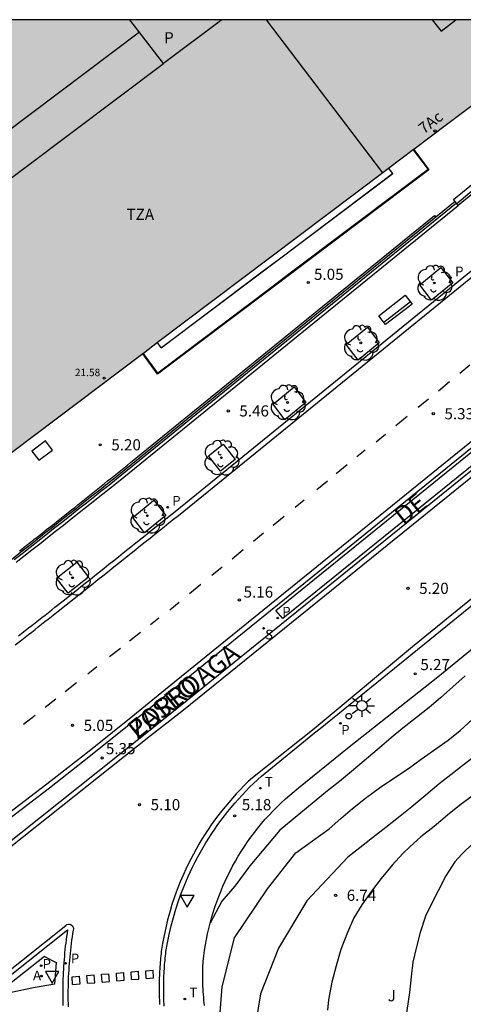
# Model space of a CAD drawing. Units: millimetres. Extents: x 583093 to 583448, y 4794789 to 4795041.
# Drawn here: x 583241 to 583271, y 4794974 to 4795040 of the extents above; entities that cross this region are included whole.
import ezdxf
from ezdxf.enums import TextEntityAlignment as Align

# ---------------------------------------------------------------- set-up
doc = ezdxf.new("R2010")
doc.units = ezdxf.units.MM
for name, color, linetype in [('010106', 9, 'Continuous'), ('020104', 34, 'Continuous'), ('020204', 9, 'Continuous'), ('020308', 9, 'Continuous'), ('060106', 9, 'BARANDILLA'), ('060108', 9, 'Continuous'), ('060113', 4, 'Continuous'), ('060124', 9, 'Continuous'), ('060126', 9, 'Continuous'), ('070105', 6, 'Continuous'), ('070106', 6, 'Continuous'), ('070108', 9, 'VALLA'), ('080110', 9, 'Continuous'), ('080118', 9, 'Continuous'), ('080201', 9, 'Continuous'), ('080202', 9, 'Continuous'), ('080303', 9, 'Continuous'), ('080306', 9, 'Continuous'), ('080308', 9, 'Continuous'), ('080310', 9, 'Continuous'), ('080311', 9, 'Continuous'), ('080312', 8, 'Continuous'), ('090103', 9, 'Continuous'), ('090202', 1, 'Continuous'), ('100101', 9, 'Continuous'), ('100105', 3, 'Continuous'), ('100116', 71, 'Continuous'), ('100202', 3, 'Continuous'), ('100302', 7, 'Continuous'), ('200205', 4, 'Continuous'), ('200305', 4, 'Continuous'), ('210102', 4, 'Continuous'), ('210203', 4, 'Continuous'), ('210204', 9, 'Continuous'), ('210205', 4, 'Continuous'), ('210303', 4, 'Continuous'), ('210304', 9, 'Continuous'), ('210305', 4, 'Continuous'), ('250206', 9, 'Continuous'), ('260101', 9, 'Continuous'), ('260203', 9, 'Continuous'), ('260205', 9, 'Continuous'), ('260303', 9, 'Continuous'), ('270104', 9, 'Continuous'), ('990501', 21, 'Continuous'), ('990507', 41, 'Continuous')]:
    doc.layers.add(name, color=color, linetype=linetype)
for name, color, linetype, lineweight in [('020105', 24, 'Continuous', 30), ('080111', 7, 'Continuous', 30), ('080119', 7, 'Continuous', 30)]:
    doc.layers.add(name, color=color, linetype=linetype, lineweight=lineweight)
doc.styles.add('ARIAL', font='ARIAL.TTF', dxfattribs={"height": 1})
doc.styles.add('ARIALI', font='ARIALI.TTF', dxfattribs={"height": 1})
doc.styles.add('ROMANS', font='romans__.ttf', dxfattribs={"height": 1})
doc.styles.get("Standard").update_dxf_attribs({"font": 'ARIAL.TTF'})
doc.linetypes.add('BARANDILLA', pattern='A,1,[201,DONOSTI.shx,S=0.1,R=0,X=0,Y=0],1', length=2)
doc.linetypes.add('VALLA', pattern='A,1,[200,DONOSTI.shx,S=0.1,R=0,X=0,Y=0],1', length=2)

# ---------------------------------------------------------------- blocks, each defined once
blk = doc.blocks.new('PUNTO')
blk.add_circle((0, 0), 0.075)
at = {"layer": '080201'}
blk.add_attdef('NPUNTO', (2915730, 23977458.63, 186.941), '', height=0.75, dxfattribs=at)
blk = doc.blocks.new('SETRA')
at = {"linetype": 'Continuous'}
blk.add_lwpolyline([(0.451, 0.26), (-0.45, 0.26), (-0.001, -0.52)], close=True, dxfattribs=at)
blk = doc.blocks.new('REGTRA')
blk.add_circle((0, 0), 0.055)
blk = doc.blocks.new('FAROLA')
for p, q in [((0, 0.355), (0, 0.755)), ((-0.355, 0), (-0.895, 0)), ((-0.63, 0.51), (-0.255, 0.245)), ((0.605, 0.49), (0.276, 0.223)), ((0.355, 0), (0.855, 0)), ((-0.65, -0.52), (-0.255, -0.24)), ((0, -0.355), (0, -0.755)), ((0.585, -0.52), (0.256, -0.246))]:
    blk.add_line(p, q)
blk.add_circle((0, 0), 0.355)
blk = doc.blocks.new('PLUVI3')
blk.add_circle((0, 0), 0.055)
blk = doc.blocks.new('SANEA')
blk.add_circle((0, 0), 0.055)
blk = doc.blocks.new('PLUVI2')
blk.add_circle((0, 0), 0.055)
blk = doc.blocks.new('ABAS')
blk.add_circle((0, 0), 0.055)
blk = doc.blocks.new('ARBOL')
blk.add_circle((0, 0), 0.0587)
for centre, radius, start, end in [((-0.564, 0.381), 0.532, 92.28, 254.58), ((-0.28, 0.855), 0.3, 359.28777, 173.60777), ((0.097, 0.97), 0.21, 23.15651, 160.46651), ((0.438, 0.881), 0.24, 301.57804, 139.32804), ((0.656, 0.288), 0.443, 319.85562, 114.76562), ((-0.091, 0.321), 0.12, 119.14, 310.56), ((0.819, -0.249), 0.383, 235.52754, 62.02753), ((-0.556, -0.339), 0.555, 142.64, 266.54), ((-0.039, -0.384), 0.21, 189.64, 323.88), ((0.299, -0.624), 0.532, 224.67, 0.24), ((-0.301, -0.676), 0.45, 213.78, 295.32)]:
    blk.add_arc(centre, radius, start, end)
blk = doc.blocks.new('BANCO')
blk.add_line((1.125, 0.1875), (-1.125, 0.1875))
blk.add_lwpolyline([(1.125, 0.75), (1.125, 0), (-1.125, 0), (-1.125, 0.75)], close=True)
blk = doc.blocks.new('BloquePortal')
blk.add_circle((0, 0), 0.075)
at = {"flags": 5}
blk.add_attdef('INDICE', text='', height=0.75, dxfattribs=at).set_placement((0, 0), align=Align.MIDDLE_CENTER)
blk = doc.blocks.new('COTAPU')
blk.add_circle((0, 0), 0.075)

msp = doc.modelspace()

# ---------------------------------------------------------------- hatches: boundary and pattern name
at = {"layer": '990501'}
msp.add_hatch(color=256, dxfattribs=at).paths.add_polyline_path([(583269.982, 4795033.11), (583279.401, 4795040.181), (583254.86, 4795040.182), (583250.937, 4795037.239), (583248.677, 4795040.182), (583220.434, 4795040.183), (583182.459, 4795011.568), (583203.907, 4794983.346)])
at = {"layer": '990507'}
msp.add_hatch(color=256, dxfattribs=at).paths.add_polyline_path([(583254.86, 4795040.182), (583248.677, 4795040.182), (583250.937, 4795037.239)])

# ---------------------------------------------------------------- linework, layer by layer
at = {"layer": '010106', "flags": 128}
msp.add_lwpolyline([(583094.146, 4794790.192), (583444.136, 4794790.185), (583444.141, 4795040.178), (583094.151, 4795040.185)], close=True, dxfattribs=at)
at = {"layer": '020104', "flags": 128}
for points, elevation in [([(583271.231, 4794996.069), (583270.401, 4794995.318), (583269.582, 4794994.585), (583268.809, 4794993.943), (583267.974, 4794993.259), (583267.047, 4794992.552), (583266.268, 4794991.901), (583265.328, 4794991.089), (583264.449, 4794990.353), (583263.584, 4794989.63), (583262.792, 4794988.955), (583261.982, 4794988.335), (583258.776, 4794985.688), (583256.758, 4794983.289), (583255.751, 4794981.92), (583255.751, 4794981.92), (583254.865, 4794980.914), (583254.085, 4794979.441)], 5.5), ([(583254.514, 4794970.298), (583254.882, 4794975.162), (583255.714, 4794978.456), (583257.933, 4794981.745), (583259.85, 4794984.176), (583262.096, 4794985.775), (583262.866, 4794986.471), (583263.652, 4794987.14), (583264.536, 4794987.845), (583265.472, 4794988.534), (583266.376, 4794989.132), (583267.426, 4794989.845), (583268.27, 4794990.461), (583269.11, 4794991.053), (583270.089, 4794991.742), (583270.893, 4794992.401), (583271.722, 4794993.143)], 6.001), ([(583271.885, 4794990.666), (583270.998, 4794989.967), (583270.065, 4794989.244), (583269.502, 4794988.803), (583268.593, 4794988.049), (583267.647, 4794987.265), (583266.751, 4794986.539), (583265.904, 4794985.87), (583265.007, 4794985.175), (583264.145, 4794984.5), (583263.338, 4794983.868), (583260.592, 4794980.943), (583258.688, 4794977.749), (583257.459, 4794974.678), (583256.967, 4794971.668)], 6.5), ([(583271.866, 4794988.081), (583270.961, 4794987.444), (583270.061, 4794986.696), (583269.155, 4794985.948), (583268.262, 4794985.249), (583267.514, 4794984.564), (583267.055, 4794984.111), (583266.327, 4794983.337), (583265.589, 4794982.44), (583264.928, 4794981.583), (583264.282, 4794980.661), (583263.758, 4794979.79), (583263.317, 4794978.805), (583262.881, 4794977.664), (583262.556, 4794976.576), (583262.27, 4794975.467), (583262.048, 4794974.272), (583261.969, 4794973.594)], 7)]:
    msp.add_lwpolyline(points, dxfattribs=dict(at, elevation=elevation))
at = {"layer": '020105', "elevation": 7.5, "flags": 128}
msp.add_lwpolyline([(583276.23, 4794985.926), (583275.276, 4794985.952), (583275.07, 4794985.926), (583273.992, 4794985.831), (583272.915, 4794985.628), (583272.521, 4794985.441), (583272.341, 4794985.304), (583271.822, 4794984.866), (583271.011, 4794984.069), (583270.543, 4794983.566), (583269.936, 4794982.613), (583269.418, 4794981.616), (583268.891, 4794980.561), (583268.563, 4794979.904), (583268.213, 4794978.817), (583267.959, 4794977.849), (583267.73, 4794976.819), (583267.611, 4794975.822), (583267.498, 4794974.782), (583267.322, 4794973.558), (583267.165, 4794972.5), (583267.128, 4794972.258)], dxfattribs=at)
at = {"layer": '060106'}
for points in [[(583267.782, 4795031.453, 6.75), (583268.807, 4795030.101, 6.744), (583267.159, 4795028.859, 6.739), (583259.591, 4795023.163, 5.963), (583258.145, 4795022.071, 5.969), (583250.543, 4795016.357, 5.211), (583249.552, 4795017.723, 5.244)], [(583250.795, 4795018.127, 6.33), (583257.388, 4795023.088, 6.971), (583258.828, 4795024.175, 5.963), (583266.352, 4795029.839, 6.734)]]:
    msp.add_polyline3d(points, dxfattribs=at)
at = {"layer": '060108'}
for points in [[(583307.242, 4795040.181, 5.826), (583251.89, 4794995.374, 5.322), (583248.525, 4794992.686, 5.348)], [(583249.18, 4794991.753, 5.347), (583251.962, 4794993.956, 5.347), (583305.578, 4795037.282, 5.819), (583309.149, 4795040.181, 5.85)], [(583261.102, 4794992.239, 5.216), (583261.478, 4794992.528, 5.192), (583276.963, 4795005.068, 5.278), (583294.496, 4795019.285, 5.484), (583305.483, 4795028.169, 5.603), (583317.594, 4795037.993, 5.749), (583320.274, 4795040.18, 5.786)], [(583241.196, 4794998.762, 5.124), (583241.418, 4794998.936, 5.125), (583241.641, 4794999.111, 5.126), (583241.863, 4794999.285, 5.127), (583242.086, 4794999.46, 5.128), (583242.308, 4794999.634, 5.129), (583242.53, 4794999.809, 5.13), (583242.752, 4794999.984, 5.131), (583242.975, 4795000.158, 5.132), (583243.197, 4795000.333, 5.134), (583243.419, 4795000.508, 5.135), (583243.64, 4795000.684, 5.137), (583244.182, 4795001.111, 5.141), (583244.723, 4795001.539, 5.145), (583245.042, 4795001.792, 5.148), (583245.361, 4795002.045, 5.152), (583245.68, 4795002.298, 5.155), (583245.999, 4795002.552, 5.159), (583246.318, 4795002.805, 5.163), (583246.637, 4795003.059, 5.167), (583246.956, 4795003.312, 5.172), (583247.274, 4795003.566, 5.176), (583247.593, 4795003.82, 5.181), (583247.911, 4795004.074, 5.186), (583248.23, 4795004.328, 5.191), (583248.548, 4795004.582, 5.196), (583248.866, 4795004.836, 5.201), (583249.184, 4795005.09, 5.206), (583249.503, 4795005.344, 5.212), (583249.821, 4795005.599, 5.217), (583250.139, 4795005.853, 5.223), (583250.457, 4795006.107, 5.228), (583250.775, 4795006.362, 5.234), (583251.093, 4795006.616, 5.24), (583251.411, 4795006.871, 5.245), (583251.729, 4795007.125, 5.251), (583272.956, 4795024.363, 5.411)], [(583250.989, 4794973.862, 5.642), (583250.982, 4794974.009, 5.634), (583250.975, 4794974.155, 5.626), (583250.969, 4794974.302, 5.618), (583250.965, 4794974.449, 5.61), (583250.961, 4794974.596, 5.603), (583250.959, 4794974.742, 5.595), (583250.957, 4794974.889, 5.587), (583250.957, 4794975.036, 5.579), (583250.958, 4794975.183, 5.571), (583250.959, 4794975.33, 5.563), (583250.962, 4794975.477, 5.555), (583250.966, 4794975.624, 5.547), (583250.971, 4794975.77, 5.539), (583250.976, 4794975.917, 5.532), (583250.983, 4794976.064, 5.524), (583250.991, 4794976.21, 5.516), (583251, 4794976.357, 5.508), (583251.01, 4794976.504, 5.5), (583251.021, 4794976.65, 5.492), (583251.033, 4794976.796, 5.484), (583251.047, 4794976.943, 5.476), (583251.061, 4794977.089, 5.469), (583251.076, 4794977.235, 5.461), (583251.092, 4794977.381, 5.453), (583251.11, 4794977.527, 5.445), (583251.208, 4794978.105, 5.422), (583251.324, 4794978.68, 5.399), (583251.456, 4794979.252, 5.376), (583251.606, 4794979.82, 5.353), (583251.772, 4794980.382, 5.33), (583251.954, 4794980.94, 5.307), (583252.153, 4794981.492, 5.284), (583252.368, 4794982.038, 5.261), (583252.6, 4794982.578, 5.238), (583252.752, 4794982.911, 5.237), (583252.91, 4794983.241, 5.236), (583253.075, 4794983.568, 5.235), (583253.245, 4794983.892, 5.234), (583253.422, 4794984.213, 5.233), (583253.604, 4794984.531, 5.232), (583253.792, 4794984.845, 5.231), (583253.986, 4794985.155, 5.231), (583254.186, 4794985.462, 5.23), (583254.391, 4794985.766, 5.229), (583254.602, 4794986.065, 5.228), (583254.818, 4794986.361, 5.227), (583255.04, 4794986.652, 5.226), (583255.267, 4794986.94, 5.225), (583255.499, 4794987.223, 5.224), (583255.736, 4794987.502, 5.223), (583255.979, 4794987.776, 5.222), (583256.227, 4794988.046, 5.221), (583256.479, 4794988.311, 5.221), (583256.736, 4794988.572, 5.22), (583256.999, 4794988.827, 5.219), (583257.265, 4794989.078, 5.218), (583257.537, 4794989.324, 5.217), (583261.102, 4794992.239, 5.216)], [(583232.66, 4794969.589, 5.066), (583244.486, 4794978.979, 5.109)], [(583244.486, 4794978.979, 5.109), (583244.453, 4794978.76, 5.121), (583244.421, 4794978.54, 5.133), (583244.392, 4794978.321, 5.145), (583244.364, 4794978.101, 5.158), (583244.338, 4794977.881, 5.17), (583244.314, 4794977.66, 5.182), (583244.291, 4794977.44, 5.194), (583244.271, 4794977.219, 5.206), (583244.252, 4794976.999, 5.218), (583244.235, 4794976.778, 5.231), (583244.219, 4794976.557, 5.243), (583244.206, 4794976.335, 5.255), (583244.194, 4794976.114, 5.267), (583244.184, 4794975.893, 5.279), (583244.176, 4794975.671, 5.291), (583244.17, 4794975.45, 5.304), (583244.165, 4794975.228, 5.316), (583244.163, 4794975.007, 5.328), (583244.162, 4794974.785, 5.34), (583244.162, 4794974.563, 5.352), (583244.165, 4794974.342, 5.364), (583244.169, 4794974.12, 5.377), (583244.176, 4794973.899, 5.389)]]:
    msp.add_polyline3d(points, dxfattribs=at)
at = {"layer": '060113'}
for points in [[(583240.962, 4794998.143, 4.972), (583241.409, 4794998.491, 4.974), (583241.631, 4794998.666, 4.975), (583241.854, 4794998.841, 4.976), (583242.076, 4794999.015, 4.977), (583242.299, 4794999.19, 4.978), (583242.521, 4794999.364, 4.979), (583242.965, 4794999.714, 4.981), (583243.188, 4794999.888, 4.982), (583243.411, 4795000.063, 4.984), (583243.633, 4795000.239, 4.985), (583243.854, 4795000.415, 4.987), (583244.396, 4795000.841, 4.991), (583244.937, 4795001.27, 4.995), (583245.256, 4795001.523, 4.998), (583245.575, 4795001.776, 5.002), (583245.895, 4795002.029, 5.005), (583246.214, 4795002.283, 5.009), (583246.533, 4795002.536, 5.013), (583246.852, 4795002.79, 5.017), (583247.171, 4795003.043, 5.022), (583247.489, 4795003.297, 5.026), (583247.808, 4795003.551, 5.031), (583248.126, 4795003.805, 5.036), (583248.445, 4795004.059, 5.041), (583248.763, 4795004.314, 5.046), (583249.081, 4795004.568, 5.051), (583249.399, 4795004.821, 5.056), (583249.718, 4795005.076, 5.062), (583250.037, 4795005.331, 5.067), (583250.354, 4795005.585, 5.073), (583250.673, 4795005.839, 5.078), (583250.991, 4795006.094, 5.084), (583251.309, 4795006.348, 5.09), (583251.627, 4795006.603, 5.095), (583251.944, 4795006.857, 5.101), (583292.982, 4795040.181, 5.434)], [(583306.686, 4795040.181, 5.686), (583251.673, 4794995.648, 5.185), (583248.875, 4794993.345, 5.231)], [(583250.072, 4794992.058, 5.227), (583252.179, 4794993.681, 5.15), (583305.798, 4795037.01, 5.622), (583309.704, 4795040.181, 5.656)], [(583319.662, 4795040.18, 5.698), (583311.773, 4795033.765, 5.619), (583302.108, 4795025.956, 5.484), (583288.598, 4795014.997, 5.365), (583279.727, 4795007.792, 5.251), (583267.707, 4794998.014, 5.164), (583261.085, 4794992.503, 5.099)], [(583248.875, 4794993.345, 5.231), (583246.139, 4794991.16, 5.2), (583243.383, 4794989.002, 5.169), (583240.606, 4794986.87, 5.138)], [(583261.085, 4794992.503, 5.099), (583256.928, 4794989.215, 5.098), (583256.649, 4794988.952, 5.1), (583256.375, 4794988.684, 5.102), (583256.106, 4794988.41, 5.104), (583255.843, 4794988.131, 5.106), (583255.585, 4794987.847, 5.108), (583255.333, 4794987.559, 5.11), (583255.086, 4794987.265, 5.112), (583254.845, 4794986.966, 5.114), (583254.61, 4794986.663, 5.116), (583254.381, 4794986.356, 5.118), (583254.158, 4794986.044, 5.12), (583253.941, 4794985.727, 5.122), (583253.731, 4794985.407, 5.124), (583253.526, 4794985.082, 5.127), (583253.328, 4794984.754, 5.129), (583253.137, 4794984.422, 5.131), (583252.952, 4794984.086, 5.133), (583252.773, 4794983.747, 5.135), (583252.601, 4794983.404, 5.137), (583252.436, 4794983.058, 5.139), (583252.278, 4794982.709, 5.141), (583252.066, 4794982.212, 5.161), (583251.869, 4794981.711, 5.181), (583251.685, 4794981.204, 5.201), (583251.515, 4794980.692, 5.222), (583251.36, 4794980.176, 5.242), (583251.218, 4794979.656, 5.262), (583251.091, 4794979.132, 5.282), (583250.978, 4794978.604, 5.302), (583250.879, 4794978.074, 5.323), (583250.796, 4794977.542, 5.343), (583250.779, 4794977.394, 5.351), (583250.763, 4794977.246, 5.358), (583250.748, 4794977.098, 5.366), (583250.734, 4794976.95, 5.374), (583250.721, 4794976.801, 5.382), (583250.709, 4794976.653, 5.389), (583250.698, 4794976.504, 5.397), (583250.689, 4794976.356, 5.405), (583250.68, 4794976.207, 5.413), (583250.672, 4794976.059, 5.42), (583250.666, 4794975.91, 5.428), (583250.66, 4794975.761, 5.436), (583250.656, 4794975.613, 5.444), (583250.653, 4794975.464, 5.452), (583250.65, 4794975.315, 5.459), (583250.649, 4794975.166, 5.467), (583250.649, 4794975.017, 5.475), (583250.65, 4794974.868, 5.483), (583250.651, 4794974.72, 5.49), (583250.654, 4794974.571, 5.498), (583250.658, 4794974.422, 5.506), (583250.663, 4794974.273, 5.514), (583250.669, 4794974.125, 5.521), (583250.676, 4794973.976, 5.529)], [(583233.657, 4794979.034, 5.073), (583250.072, 4794992.058, 5.227)], [(583228.108, 4794966.358, 4.936), (583244.365, 4794979.286, 4.982), (583244.447, 4794979.344, 4.982), (583244.545, 4794979.373, 4.982), (583244.646, 4794979.367, 4.982), (583244.74, 4794979.329, 4.982), (583244.818, 4794979.258, 4.987), (583244.868, 4794979.165, 4.993), (583244.883, 4794979.061, 4.998), (583244.862, 4794978.958, 5.004), (583244.827, 4794978.736, 5.016), (583244.793, 4794978.514, 5.028), (583244.762, 4794978.292, 5.041), (583244.732, 4794978.07, 5.053), (583244.705, 4794977.847, 5.065), (583244.679, 4794977.624, 5.078), (583244.655, 4794977.401, 5.09), (583244.633, 4794977.178, 5.102), (583244.612, 4794976.955, 5.115), (583244.594, 4794976.731, 5.127), (583244.578, 4794976.507, 5.139), (583244.563, 4794976.284, 5.152), (583244.55, 4794976.06, 5.164), (583244.539, 4794975.836, 5.176), (583244.53, 4794975.611, 5.189), (583244.523, 4794975.387, 5.201), (583244.518, 4794975.163, 5.213), (583244.515, 4794974.939, 5.226), (583244.513, 4794974.714, 5.238), (583244.513, 4794974.49, 5.25), (583244.516, 4794974.266, 5.262), (583244.52, 4794974.041, 5.275), (583244.526, 4794973.817, 5.287)]]:
    msp.add_polyline3d(points, dxfattribs=at)
at = {"layer": '060124'}
for points in [[(583270.571, 4795027.956, 5.516), (583270.457, 4795028.105, 5.281), (583272.4, 4795029.689, 5.292), (583272.539, 4795029.526, 5.312)], [(583272.713, 4795029.277, 5.523), (583270.78, 4795027.699, 5.516)]]:
    msp.add_polyline3d(points, dxfattribs=at)
at = {"layer": '060126'}
for points in [[(583267.746, 4795031.426, 6.75), (583268.743, 4795030.11, 6.744), (583267.132, 4795028.895, 6.739), (583259.564, 4795023.199, 5.963), (583258.118, 4795022.107, 5.969), (583250.553, 4795016.421, 5.211), (583249.589, 4795017.75, 5.244)], [(583266.352, 4795029.839, 6.745), (583266.367, 4795029.819, 6.745), (583258.843, 4795024.156, 5.963), (583257.397, 4795023.064, 5.969), (583250.807, 4795018.111, 5.211), (583250.795, 4795018.127, 5.212)], [(583266.092, 4795030.179, 6.747), (583266.352, 4795029.839, 6.745)], [(583250.795, 4795018.127, 5.212), (583250.546, 4795018.471, 5.243)]]:
    msp.add_polyline3d(points, dxfattribs=at)
at = {"layer": '070105'}
for points in [[(583241.023, 4795003.701, 5.312), (583241.554, 4795004.118, 5.318), (583242.085, 4795004.536, 5.323), (583242.615, 4795004.953, 5.328), (583243.145, 4795005.371, 5.334), (583243.676, 4795005.789, 5.339), (583244.206, 4795006.207, 5.344), (583244.736, 4795006.625, 5.349), (583245.266, 4795007.044, 5.354), (583245.796, 4795007.462, 5.359), (583246.326, 4795007.88, 5.364), (583246.855, 4795008.299, 5.368), (583247.385, 4795008.717, 5.373), (583247.915, 4795009.136, 5.378), (583270.78, 4795027.699, 5.516)], [(583270.571, 4795027.956, 5.516), (583269.269, 4795026.899, 5.508)], [(583270.654, 4795027.854, 5.516), (583270.571, 4795027.956, 5.516)], [(583270.689, 4795027.811, 5.516), (583270.654, 4795027.854, 5.516)], [(583270.78, 4795027.699, 5.516), (583270.689, 4795027.811, 5.516)], [(583269.269, 4795026.899, 5.508), (583247.7, 4795009.387, 5.378)], [(583247.7, 4795009.387, 5.378), (583247.18, 4795008.978, 5.373), (583246.65, 4795008.559, 5.368), (583246.12, 4795008.141, 5.364), (583245.59, 4795007.722, 5.359), (583245.06, 4795007.304, 5.354), (583244.531, 4795006.885, 5.349), (583244.001, 4795006.467, 5.344), (583243.47, 4795006.049, 5.339), (583242.94, 4795005.631, 5.334), (583242.41, 4795005.214, 5.328), (583241.88, 4795004.796, 5.323), (583241.349, 4795004.379, 5.318), (583240.818, 4795003.962, 5.312), (583240.287, 4795003.545, 5.306), (583239.756, 4795003.128, 5.301), (583239.495, 4795002.923, 5.298)]]:
    msp.add_polyline3d(points, dxfattribs=at)
at = {"layer": '070106'}
msp.add_polyline3d([(583272.588, 4795029.425, 5.461), (583270.689, 4795027.811, 5.448)], dxfattribs=at)
at = {"layer": '070108'}
msp.add_polyline3d([(583270.654, 4795027.854, 5.516), (583247.789, 4795009.292, 5.378), (583247.261, 4795008.875, 5.373), (583246.731, 4795008.456, 5.368), (583246.201, 4795008.038, 5.364), (583245.671, 4795007.619, 5.359), (583245.142, 4795007.201, 5.354), (583244.612, 4795006.783, 5.349), (583244.082, 4795006.365, 5.344), (583243.551, 4795005.946, 5.339), (583243.021, 4795005.529, 5.334), (583242.491, 4795005.111, 5.328), (583241.961, 4795004.693, 5.323), (583241.43, 4795004.276, 5.318), (583240.899, 4795003.859, 5.312)], dxfattribs=at)
at = {"layer": '080110'}
for points in [[(583265.699, 4795029.884, 29.76), (583257.866, 4795040.182, 29.744)], [(583269.029, 4795040.182, 32.416), (583269.63, 4795039.411, 32.42), (583270.62, 4795040.181, 32.424)], [(583249.322, 4795039.342, 10.843), (583227.51, 4795022.936, 10.808), (583229.044, 4795020.818, 10.819)], [(583229.044, 4795020.818, 22.752), (583250.937, 4795037.239, 22.714)]]:
    msp.add_polyline3d(points, dxfattribs=at)
at = {"layer": '080111'}
for points in [[(583279.401, 4795040.181, 5.263), (583269.982, 4795033.11, 5.297), (583267.782, 4795031.453, 5.294)], [(583267.746, 4795031.426, 5.294), (583266.092, 4795030.179, 5.293)], [(583267.782, 4795031.453, 5.294), (583267.746, 4795031.426, 5.294)], [(583265.699, 4795029.884, 5.292), (583250.546, 4795018.471, 5.276)], [(583266.092, 4795030.179, 5.293), (583265.699, 4795029.884, 5.292)], [(583250.546, 4795018.471, 5.276), (583249.589, 4795017.75, 5.275)], [(583249.552, 4795017.723, 5.275), (583204.168, 4794983.542, 5.226)], [(583249.589, 4795017.75, 5.275), (583249.552, 4795017.723, 5.275)]]:
    msp.add_polyline3d(points, dxfattribs=at)
at = {"layer": '080118', "flags": 128}
msp.add_lwpolyline([(583265.699, 4795029.884), (583257.866, 4795040.182)], dxfattribs=at)
at = {"layer": '080119'}
msp.add_polyline3d([(583254.86, 4795040.182, 22.698), (583250.937, 4795037.239, 10.838), (583248.677, 4795040.182, 10.845)], dxfattribs=at)
at = {"layer": '090103'}
msp.add_polyline3d([(583263.239, 4794993.278, 5.239), (583263.231, 4794993.299, 5.24), (583263.225, 4794993.322, 5.24), (583263.222, 4794993.345, 5.24), (583263.222, 4794993.368, 5.24), (583263.225, 4794993.391, 5.24), (583263.231, 4794993.413, 5.24), (583263.239, 4794993.435, 5.239), (583263.25, 4794993.455, 5.238), (583263.264, 4794993.473, 5.237), (583263.28, 4794993.49, 5.236), (583263.297, 4794993.505, 5.235), (583263.317, 4794993.517, 5.233), (583263.338, 4794993.527, 5.232), (583263.36, 4794993.534, 5.23), (583263.382, 4794993.538, 5.229), (583263.405, 4794993.54, 5.227), (583263.428, 4794993.538, 5.225), (583263.451, 4794993.534, 5.224), (583263.473, 4794993.527, 5.222), (583263.494, 4794993.517, 5.221), (583263.513, 4794993.505, 5.219), (583263.531, 4794993.49, 5.218), (583263.546, 4794993.473, 5.217), (583263.56, 4794993.454, 5.216), (583263.571, 4794993.434, 5.215), (583263.579, 4794993.413, 5.214), (583263.585, 4794993.39, 5.214), (583263.588, 4794993.367, 5.214), (583263.588, 4794993.344, 5.214), (583263.585, 4794993.321, 5.214), (583263.579, 4794993.299, 5.214), (583263.571, 4794993.277, 5.215), (583263.56, 4794993.257, 5.216), (583263.546, 4794993.239, 5.217), (583263.53, 4794993.222, 5.218), (583263.513, 4794993.207, 5.219), (583263.493, 4794993.195, 5.221), (583263.472, 4794993.185, 5.222), (583263.45, 4794993.178, 5.224), (583263.428, 4794993.174, 5.225), (583263.405, 4794993.172, 5.227), (583263.382, 4794993.174, 5.229), (583263.359, 4794993.178, 5.23), (583263.337, 4794993.185, 5.232), (583263.316, 4794993.195, 5.233), (583263.297, 4794993.207, 5.235), (583263.279, 4794993.222, 5.236), (583263.264, 4794993.239, 5.237), (583263.25, 4794993.258, 5.238), (583263.239, 4794993.278, 5.239)], dxfattribs=at)
at = {"layer": '100101'}
for points in [[(583269.603, 4795023.53, 5.502), (583270.403, 4795022.492, 5.421), (583268.985, 4795021.326, 5.412), (583268.185, 4795022.364, 5.502), (583269.603, 4795023.53, 5.502)], [(583264.658, 4795019.503, 5.462), (583265.458, 4795018.465, 5.381), (583264.04, 4795017.299, 5.372), (583263.24, 4795018.337, 5.462), (583264.658, 4795019.503, 5.462)], [(583259.729, 4795015.493, 5.491), (583260.529, 4795014.455, 5.41), (583259.111, 4795013.289, 5.401), (583258.311, 4795014.327, 5.491), (583259.729, 4795015.493, 5.491)], [(583254.952, 4795011.655, 5.347), (583255.766, 4795010.618, 5.272), (583254.786, 4795009.821, 5.272), (583253.972, 4795010.858, 5.347), (583254.952, 4795011.655, 5.347)], [(583250.294, 4795007.878, 5.326), (583251.094, 4795006.84, 5.245), (583249.676, 4795005.674, 5.236), (583248.876, 4795006.712, 5.326), (583250.294, 4795007.878, 5.326)], [(583243.754, 4795002.627, 5.252), (583245.103, 4795003.702, 5.263), (583245.889, 4795002.696, 5.179), (583244.54, 4795001.621, 5.168), (583243.754, 4795002.627, 5.252)]]:
    msp.add_polyline3d(points, dxfattribs=at)
at = {"layer": '100105'}
for points in [[(583295.125, 4795030.108, 5.709), (583295.633, 4795029.533, 5.721), (583258.981, 4794999.916, 5.378), (583258.492, 4795000.465, 5.371), (583295.125, 4795030.108, 5.709)], [(583248.525, 4794992.686, 5.348), (583245.91, 4794990.592, 5.325), (583243.273, 4794988.524, 5.303), (583240.615, 4794986.484, 5.28), (583237.936, 4794984.471, 5.258), (583232.579, 4794980.573, 5.202)], [(583233.494, 4794979.287, 5.206), (583233.494, 4794979.287, 5.206), (583249.18, 4794991.753, 5.347)]]:
    msp.add_polyline3d(points, dxfattribs=at)
msp.add_polyline3d([(583242.928, 4794977.223, 5.184), (583242.939, 4794977.201, 5.196), (583243.73, 4794976.804, 5.244), (583243.615, 4794975.33, 5.213), (583242.205, 4794975.097, 5.187), (583240.684, 4794974.77, 5.18), (583240.375, 4794975.2, 5.158)], close=True, dxfattribs=at)
at = {"layer": '100116'}
for points in [[(583263.443, 4794991.287, 5.436), (583269.393, 4794995.998, 5.418), (583278.801, 4795003.655, 5.552)], [(583253.704, 4794973.902, 5.772), (583253.684, 4794974.086, 5.76), (583253.665, 4794974.27, 5.749), (583253.648, 4794974.454, 5.737), (583253.633, 4794974.639, 5.726), (583253.619, 4794974.823, 5.714), (583253.608, 4794975.008, 5.703), (583253.599, 4794975.193, 5.691), (583253.591, 4794975.378, 5.68), (583253.586, 4794975.563, 5.668), (583253.582, 4794975.748, 5.657), (583253.58, 4794975.933, 5.645), (583253.58, 4794976.118, 5.634), (583253.582, 4794976.303, 5.622), (583253.586, 4794976.488, 5.611), (583253.62, 4794976.861, 5.598), (583253.662, 4794977.234, 5.585), (583253.713, 4794977.605, 5.572), (583253.771, 4794977.975, 5.559), (583253.837, 4794978.344, 5.546), (583253.912, 4794978.712, 5.533), (583253.994, 4794979.078, 5.519), (583254.085, 4794979.441, 5.506), (583254.184, 4794979.803, 5.493), (583254.29, 4794980.163, 5.48), (583254.404, 4794980.52, 5.467), (583254.527, 4794980.874, 5.454), (583254.656, 4794981.226, 5.441), (583254.794, 4794981.574, 5.428), (583254.939, 4794981.92, 5.415), (583255.092, 4794982.263, 5.402), (583255.252, 4794982.601, 5.389), (583255.42, 4794982.937, 5.376), (583255.595, 4794983.268, 5.363), (583255.782, 4794983.605, 5.365), (583255.977, 4794983.937, 5.367), (583256.179, 4794984.265, 5.369), (583256.388, 4794984.589, 5.371), (583256.605, 4794984.907, 5.373), (583256.829, 4794985.22, 5.375), (583257.06, 4794985.529, 5.377), (583257.298, 4794985.832, 5.379), (583257.543, 4794986.129, 5.381), (583257.794, 4794986.421, 5.383), (583258.052, 4794986.708, 5.385), (583258.316, 4794986.988, 5.388), (583258.586, 4794987.263, 5.39), (583258.863, 4794987.531, 5.392), (583259.146, 4794987.793, 5.394), (583259.434, 4794988.048, 5.396), (583259.728, 4794988.297, 5.398), (583260.028, 4794988.539, 5.4), (583263.443, 4794991.287, 5.436)]]:
    msp.add_polyline3d(points, dxfattribs=at)
at = {"layer": '210102'}
for points in [[(583248.733, 4795010.413, 5.19), (583269.171, 4795027.022, 5.118)], [(583269.171, 4795027.022, 5.118), (583269.269, 4795026.899, 5.508)], [(583241.245, 4795004.465, 5.202), (583241.412, 4795004.595, 5.202), (583241.579, 4795004.725, 5.202), (583241.746, 4795004.856, 5.202), (583241.913, 4795004.986, 5.202), (583242.079, 4795005.117, 5.202), (583242.246, 4795005.247, 5.201), (583242.413, 4795005.378, 5.201), (583242.579, 4795005.508, 5.201), (583242.746, 4795005.639, 5.201), (583242.912, 4795005.77, 5.201), (583243.079, 4795005.901, 5.2), (583243.468, 4795006.208, 5.2), (583243.856, 4795006.515, 5.199), (583244.079, 4795006.691, 5.199), (583244.301, 4795006.867, 5.199), (583244.524, 4795007.043, 5.198), (583244.746, 4795007.22, 5.198), (583244.968, 4795007.397, 5.198), (583245.19, 4795007.573, 5.197), (583245.412, 4795007.75, 5.197), (583245.634, 4795007.927, 5.196), (583245.855, 4795008.105, 5.196), (583246.077, 4795008.282, 5.196), (583246.298, 4795008.459, 5.195), (583246.52, 4795008.636, 5.195), (583246.741, 4795008.814, 5.194), (583246.963, 4795008.991, 5.194), (583247.184, 4795009.169, 5.193), (583247.406, 4795009.347, 5.193), (583247.627, 4795009.524, 5.192), (583247.848, 4795009.702, 5.192), (583248.069, 4795009.88, 5.191), (583248.291, 4795010.058, 5.191), (583248.512, 4795010.235, 5.19), (583248.733, 4795010.413, 5.19)]]:
    msp.add_polyline3d(points, dxfattribs=at)
at = {"layer": '260101'}
for points in [[(583319.662, 4795040.18, 5.698), (583311.773, 4795033.765, 5.619), (583302.108, 4795025.956, 5.484), (583288.598, 4795014.997, 5.365), (583279.727, 4795007.792, 5.251), (583267.707, 4794998.014, 5.164), (583261.084, 4794992.502, 5.099)], [(583271.565, 4795016.953, 5.377), (583270.874, 4795016.388, 5.369)], [(583270.193, 4795015.831, 5.361), (583269.439, 4795015.214, 5.352)], [(583268.77, 4795014.667, 5.344), (583268.084, 4795014.106, 5.336)], [(583267.345, 4795013.501, 5.327), (583266.583, 4795012.879, 5.318)], [(583265.872, 4795012.297, 5.309), (583265.251, 4795011.789, 5.302)], [(583264.517, 4795011.245, 5.282), (583263.956, 4795010.786, 5.275)], [(583263.307, 4795010.256, 5.268), (583262.564, 4795009.649, 5.259)], [(583261.97, 4795009.163, 5.252), (583261.253, 4795008.576, 5.243)], [(583260.403, 4795007.882, 5.233), (583259.799, 4795007.388, 5.226)], [(583259.065, 4795006.787, 5.217), (583258.319, 4795006.177, 5.208)], [(583257.681, 4795005.655, 5.2), (583256.991, 4795005.091, 5.192)], [(583256.309, 4795004.533, 5.184), (583255.555, 4795003.916, 5.175)], [(583254.886, 4795003.369, 5.167), (583254.2, 4795002.808, 5.159)], [(583253.461, 4795002.203, 5.15), (583252.7, 4795001.581, 5.141)], [(583251.988, 4795000.999, 5.132), (583251.368, 4795000.491, 5.125)], [(583250.633, 4794999.947, 5.105), (583250.064, 4794999.499, 5.098)], [(583249.405, 4794998.981, 5.091), (583248.65, 4794998.388, 5.082)], [(583248.047, 4794997.914, 5.075), (583247.318, 4794997.341, 5.066)], [(583246.456, 4794996.663, 5.056), (583245.842, 4794996.18, 5.049)], [(583245.096, 4794995.594, 5.04), (583244.338, 4794994.998, 5.031)], [(583243.691, 4794994.489, 5.023), (583242.99, 4794993.938, 5.015)], [(583242.298, 4794993.394, 5.007), (583241.532, 4794992.792, 4.998)], [(583245.788, 4794975.917, 5.155), (583246.284, 4794975.957, 5.182)], [(583246.317, 4794975.437, 8.906), (583246.284, 4794975.957, 8.906)], [(583246.779, 4794975.998, 5.209), (583247.274, 4794976.038, 5.236)], [(583246.812, 4794975.478, 8.467), (583246.779, 4794975.998, 8.467)], [(583247.307, 4794975.518, 8.029), (583247.274, 4794976.038, 8.029)], [(583247.77, 4794976.079, 5.263), (583248.265, 4794976.119, 5.29)], [(583247.803, 4794975.559, 7.591), (583247.77, 4794976.079, 7.591)], [(583248.298, 4794975.599, 7.152), (583248.265, 4794976.119, 7.152)], [(583248.76, 4794976.159, 5.318), (583249.256, 4794976.2, 5.345)], [(583248.793, 4794975.639, 6.714), (583248.76, 4794976.159, 6.714)], [(583249.289, 4794975.68, 6.276), (583249.256, 4794976.2, 6.276)], [(583249.751, 4794976.24, 5.372), (583250.247, 4794976.281, 5.399)], [(583249.784, 4794975.72, 5.837), (583249.751, 4794976.24, 5.837)], [(583250.28, 4794975.761, 5.418), (583250.247, 4794976.281, 5.399)], [(583244.798, 4794975.836, 5.101), (583245.293, 4794975.876, 5.128)], [(583244.831, 4794975.316, 5.12), (583244.798, 4794975.836, 5.101)], [(583244.831, 4794975.316, 10.221), (583245.326, 4794975.356, 9.784)], [(583245.326, 4794975.356, 9.782), (583245.293, 4794975.876, 9.782)], [(583245.821, 4794975.397, 9.344), (583245.788, 4794975.917, 9.344)], [(583245.821, 4794975.397, 9.347), (583246.317, 4794975.437, 8.911)], [(583246.812, 4794975.478, 8.474), (583247.307, 4794975.518, 8.038)], [(583247.803, 4794975.559, 7.601), (583248.298, 4794975.599, 7.164)], [(583248.793, 4794975.639, 6.728), (583249.289, 4794975.68, 6.291)], [(583249.784, 4794975.72, 5.854), (583250.28, 4794975.761, 5.418)]]:
    msp.add_polyline3d(points, dxfattribs=at)
at = {"layer": '270104'}
msp.add_polyline3d([(583242.552, 4795010.562, 5.251), (583243.467, 4795011.237, 5.232), (583242.993, 4795011.859, 5.265), (583242.078, 4795011.184, 5.251), (583242.552, 4795010.562, 5.251)], dxfattribs=at)

# ---------------------------------------------------------------- block references
at = {"layer": '020204', "rotation": 359.9987685839998}
for p in [(583260.687, 4795022.516, 5.048), (583255.298, 4795013.88, 5.461), (583269.096, 4795013.69, 5.33), (583246.685, 4795011.601, 5.196), (583267.394, 4795001.952, 5.199), (583256.047, 4795001.167, 5.157), (583267.877, 4794996.201, 5.272), (583244.821, 4794992.735, 5.046), (583246.819, 4794990.547, 5.349), (583249.329, 4794987.406, 5.1), (583255.725, 4794986.652, 5.181), (583262.521, 4794981.313, 6.738)]:
    msp.add_blockref('COTAPU', p, dxfattribs=at)
at = {"layer": '080201', "rotation": 359.9987685839998}
msp.add_blockref('PUNTO', (583246.951, 4795016.085, 21.584), dxfattribs=at)
msp.add_blockref('PUNTO', (583246.951, 4795016.085, 21.584), dxfattribs=at)
at = {"layer": '080202', "rotation": 359.9987685839998}
msp.add_blockref('BloquePortal', (583269.211, 4795032.704), dxfattribs=at)
at = {"layer": '090202', "rotation": 37.87231566092753}
msp.add_blockref('BANCO', (583266.779, 4795020.376), dxfattribs=at)
at = {"layer": '100202', "rotation": 359.9987685839998}
for p in [(583269.165, 4795022.483, 5.438), (583264.22, 4795018.456, 5.398), (583259.291, 4795014.446, 5.427), (583254.835, 4795010.733, 5.31), (583249.856, 4795006.831, 5.262), (583244.821, 4795002.661, 5.215)]:
    msp.add_blockref('ARBOL', p, dxfattribs=at)
at = {"layer": '200205', "rotation": 359.9987685839998}
msp.add_blockref('ABAS', (583242.733, 4794975.877, 5.237), dxfattribs=at)
at = {"layer": '210203', "rotation": 359.9987685839998}
for p in [(583270.258, 4795022.833, 5.476), (583251.227, 4795007.406, 5.276), (583258.627, 4794999.951, 5.39), (583262.85, 4794992.874, 5.243), (583242.717, 4794976.582, 5.2)]:
    msp.add_blockref('PLUVI2', p, dxfattribs=at)
at = {"layer": '210204', "rotation": 359.9987685839998}
msp.add_blockref('SANEA', (583257.679, 4794999.263, 5.382), dxfattribs=at)
at = {"layer": '210205', "rotation": 359.9987685839998}
msp.add_blockref('PLUVI3', (583244.359, 4794976.735, 5.001), dxfattribs=at)
at = {"layer": '250206', "rotation": 359.9987685839998}
msp.add_blockref('FAROLA', (583264.293, 4794994.058, 5.249), dxfattribs=at)
at = {"layer": '260203', "rotation": 359.9987685839998}
for p in [(583257.463, 4794988.514, 5.241), (583252.383, 4794974.337, 5.628)]:
    msp.add_blockref('REGTRA', p, dxfattribs=at)
at = {"layer": '260205', "rotation": 359.9987685839998}
for p in [(583252.547, 4794981.034, 5.305), (583243.451, 4794975.929, 5.232)]:
    msp.add_blockref('SETRA', p, dxfattribs=at)

# ---------------------------------------------------------------- texts
at = {"layer": '020308', "style": 'ARIAL'}
for s, p in [('5.05', (583261.07, 4795022.691, 5.048)), ('5.46', (583256.048, 4795013.505, 5.461)), ('5.33', (583269.846, 4795013.315, 5.33)), ('5.20', (583247.435, 4795011.226, 5.196)), ('5.16', (583256.333, 4795001.329, 5.157)), ('5.20', (583268.144, 4795001.577, 5.199)), ('5.27', (583268.228, 4794996.45, 5.272)), ('5.05', (583245.571, 4794992.36, 5.046)), ('5.35', (583247.069, 4794990.797, 5.349)), ('5.10', (583250.079, 4794987.031, 5.1)), ('5.18', (583256.209, 4794987.026, 5.181)), ('6.74', (583263.271, 4794980.938, 6.738))]:
    msp.add_text(s, height=0.75, rotation=359.99877, dxfattribs=at).set_placement(p)
at = {"layer": '080303', "style": 'ARIAL'}
msp.add_text('21.58', height=0.5, rotation=359.99877, dxfattribs=at).set_placement((583244.982, 4795016.217, 21.583))
at = {"layer": '080306', "style": 'ARIALI'}
msp.add_text('ZORROAGA                                                                                   PASEALEKUA', height=1.249965, rotation=38.75544, dxfattribs=at).set_placement((583249.18, 4794991.753))
at = {"layer": '080308', "style": 'ARIALI'}
msp.add_text('7Ac', height=0.75, rotation=37.99877, dxfattribs=at).set_placement((583268.466, 4795032.462))
at = {"layer": '080310', "style": 'ARIAL'}
msp.add_text('P', height=0.75, rotation=359.99877, dxfattribs=at).set_placement((583250.983, 4795038.596))
at = {"layer": '080311', "style": 'ARIAL'}
msp.add_text('TZA', height=0.75, rotation=359.99877, dxfattribs=at).set_placement((583248.457, 4795026.722))
at = {"layer": '080312', "style": 'ARIALI'}
msp.add_text('PASEO                                              DE                                          ZORROAGA', height=1.249965, rotation=38.75547, dxfattribs=at).set_placement((583249.18, 4794991.753))
at = {"layer": '100302', "style": 'ARIAL'}
msp.add_text('J', height=0.75, rotation=359.99877, dxfattribs=at).set_placement((583266.025, 4794974.183))
at = {"layer": '200305', "style": 'ROMANS'}
msp.add_text('A', height=0.65, rotation=359.99877, dxfattribs=at).set_placement((583242.167, 4794975.599, 5.237))
at = {"layer": '210303', "style": 'ROMANS'}
for p in [(583270.564, 4795022.939, 5.476), (583251.533, 4795007.512, 5.276), (583258.933, 4795000.057, 5.39), (583262.902, 4794992.109, 5.243), (583242.81, 4794976.372, 5.2)]:
    msp.add_text('P', height=0.65, rotation=359.99877, dxfattribs=at).set_placement(p)
at = {"layer": '210304', "style": 'ROMANS'}
msp.add_text('S', height=0.65, rotation=359.99877, dxfattribs=at).set_placement((583257.781, 4794998.52, 5.382))
at = {"layer": '210305', "style": 'ROMANS'}
msp.add_text('P', height=0.65, rotation=359.99877, dxfattribs=at).set_placement((583244.711, 4794976.735, 5.001))
at = {"layer": '260303', "style": 'ROMANS'}
for p in [(583257.769, 4794988.62, 5.241), (583252.689, 4794974.443, 5.628)]:
    msp.add_text('T', height=0.65, rotation=359.99877, dxfattribs=at).set_placement(p)

doc.saveas('drawing.dxf')
